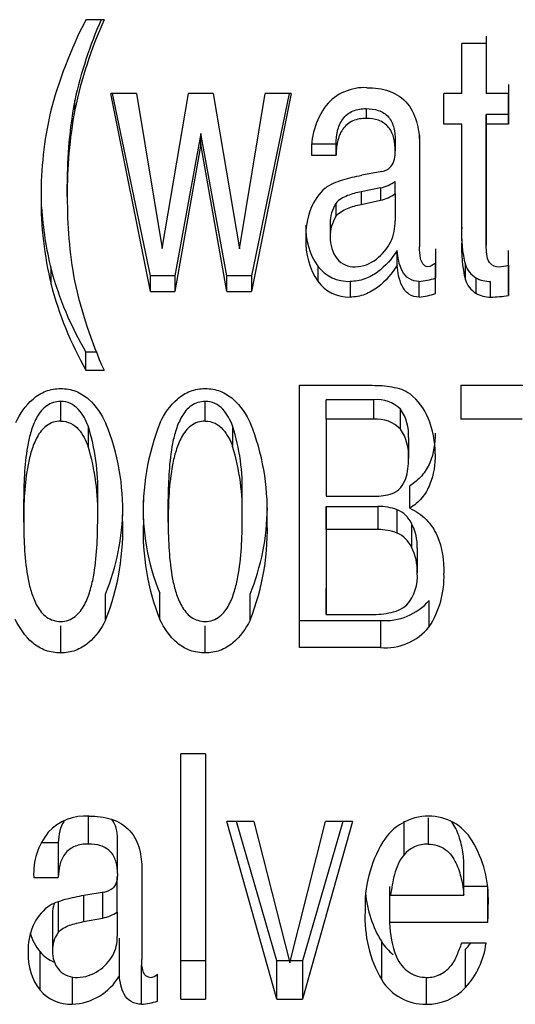
# Model space of a CAD drawing. Units: inches. Extents: x 4 to 170, y 5 to 87.
# Drawn here: x 98 to 98, y 70 to 71 of the extents above; entities that cross this region are included whole.
import ezdxf

# ---------------------------------------------------------------- set-up
doc = ezdxf.new("R2010")
doc.units = ezdxf.units.IN
doc.header["$MEASUREMENT"] = 0
doc.layers.add('HEX_750_8-1-14', color=7, linetype='Continuous')
doc.layers.add('MULK_750_UNIT_AS', color=7, linetype='Continuous')

# ---------------------------------------------------------------- blocks, each defined once
blk = doc.blocks.new('SE120')
at = {"layer": 'HEX_750_8-1-14', "color": 7, "linetype": 'Continuous'}
for p, q in [((98.15567, 71.09203), (98.15567, 71.10137)), ((98.14449, 71.09649), (98.12979, 71.0935)), ((98.12979, 71.0935), (98.12979, 71.0839)), ((98.14449, 71.09649), (98.14449, 71.08698)), ((98.15567, 71.09203), (98.15567, 71.07142)), ((98.11051, 71.08445), (98.11051, 71.07454)), ((98.12979, 71.0839), (98.14449, 71.08698)), ((98.10625, 71.06952), (98.10625, 71.0591))]:
    blk.add_line(p, q, dxfattribs=at)
for centre, radius, start, end in [((98.138, 71.12658), 0.03078, 282.15642, 305.03321), ((98.13791, 71.11647), 0.03021, 282.5789, 306.02146), ((98.1318, 71.07031), 0.02556, 146.40974, 181.77687), ((98.13331, 71.05995), 0.02707, 147.38524, 181.78975), ((98.11946, 71.0705), 0.03623, 334.96633, 1.4584), ((98.13144, 71.05771), 0.02522, 176.83904, 217.70835), ((98.11807, 71.07284), 0.03851, 307.24066, 332.68301), ((98.12458, 71.05366), 0.01735, 220.97393, 272.12304), ((98.12512, 71.06177), 0.02545, 270.22959, 309.68509)]:
    blk.add_arc(centre, radius, start, end, dxfattribs=at)
for points in [[(98.12979, 71.0935), (98.12623, 71.09278), (98.1227, 71.09188), (98.11594, 71.08918), (98.11261, 71.08743), (98.11051, 71.08445)], [(98.11051, 71.07454), (98.11259, 71.07759), (98.11593, 71.07942), (98.12264, 71.08219), (98.1262, 71.08314), (98.12979, 71.0839)]]:
    blk.add_open_spline(points, degree=3, knots=[0, 0, 0, 0, 0.5, 0.5, 1, 1, 1, 1], dxfattribs=at)
blk = doc.blocks.new('SE134')
at = {"layer": 'HEX_750_8-1-14', "color": 7, "linetype": 'Continuous'}
for p, q in [((97.90059, 70.91859), (97.90059, 70.9336)), ((97.92151, 70.91487), (97.92151, 70.89924)), ((97.87237, 70.84153), (97.87237, 70.85905)), ((97.9288, 70.84438), (97.9288, 70.86181))]:
    blk.add_line(p, q, dxfattribs=at)
for centre, radius, start, end in [((97.7715, 70.86721), 0.1574, 358.03233, 17.62608), ((97.76103, 70.84998), 0.16786, 358.08891, 17.06438)]:
    blk.add_arc(centre, radius, start, end, dxfattribs=at)
for points, knots in [([(97.90059, 70.9336), (97.89678, 70.9336), (97.89307, 70.93243), (97.88694, 70.92815), (97.88458, 70.9252), (97.88091, 70.91888), (97.87956, 70.91551), (97.8773, 70.90859), (97.87641, 70.9051), (97.87435, 70.89457), (97.87354, 70.8875), (97.87255, 70.8733), (97.87237, 70.86616), (97.87237, 70.85905)], [0, 0, 0, 0, 0.125, 0.125, 0.25, 0.25, 0.375, 0.375, 0.5, 0.5, 0.75, 0.75, 1, 1, 1, 1]), ([(97.92151, 70.91487), (97.91971, 70.91947), (97.91744, 70.92393), (97.91232, 70.92938), (97.91027, 70.93096), (97.90572, 70.93306), (97.90316, 70.9336), (97.90059, 70.9336)], [0, 0, 0, 0, 0.5, 0.5, 0.75, 0.75, 1, 1, 1, 1]), ([(97.90059, 70.91859), (97.89668, 70.91859), (97.89289, 70.91732), (97.8867, 70.91273), (97.88439, 70.90963), (97.88078, 70.90308), (97.87945, 70.89958), (97.87722, 70.89246), (97.87635, 70.88887), (97.87298, 70.87082), (97.87237, 70.85615), (97.87237, 70.84153)], [0, 0, 0, 0, 0.125, 0.125, 0.25, 0.25, 0.375, 0.375, 0.5, 0.5, 1, 1, 1, 1]), ([(97.90059, 70.91859), (97.9032, 70.91859), (97.90578, 70.91802), (97.91039, 70.91579), (97.91242, 70.91414), (97.91748, 70.90851), (97.91974, 70.90392), (97.92151, 70.89924)], [0, 0, 0, 0, 0.25, 0.25, 0.5, 0.5, 1, 1, 1, 1]), ([(97.90059, 70.76578), (97.9026, 70.76578), (97.90457, 70.76608), (97.90833, 70.76737), (97.91004, 70.76834), (97.91467, 70.77194), (97.91695, 70.77509), (97.9205, 70.78175), (97.92181, 70.7853), (97.92401, 70.79248), (97.92487, 70.79611), (97.92819, 70.81438), (97.9288, 70.82935), (97.9288, 70.84438)], [0, 0, 0, 0, 0.0625, 0.0625, 0.125, 0.125, 0.25, 0.25, 0.375, 0.375, 0.5, 0.5, 1, 1, 1, 1]), ([(97.87237, 70.84153), (97.87237, 70.83423), (97.87255, 70.82695), (97.87353, 70.81245), (97.87434, 70.8052), (97.87639, 70.79455), (97.87727, 70.79104), (97.87949, 70.78413), (97.88084, 70.78071), (97.88449, 70.77434), (97.88678, 70.77137), (97.89293, 70.76695), (97.89671, 70.76578), (97.90059, 70.76578)], [0, 0, 0, 0, 0.25, 0.25, 0.5, 0.5, 0.625, 0.625, 0.75, 0.75, 0.875, 0.875, 1, 1, 1, 1])]:
    blk.add_open_spline(points, degree=3, knots=knots, dxfattribs=at)
blk = doc.blocks.new('SE136')
at = {"layer": 'HEX_750_8-1-14', "color": 7, "linetype": 'Continuous'}
for p, q in [((97.94379, 70.54412), (97.94379, 70.57135)), ((97.9326, 70.55924), (97.9326, 70.53959)), ((97.89862, 70.55157), (97.89862, 70.52843)), ((97.91791, 70.55668), (97.91791, 70.53682)), ((97.94379, 70.54412), (97.94379, 70.52564)), ((97.89436, 70.54282), (97.89436, 70.51463)), ((97.91791, 70.53682), (97.9326, 70.53959))]:
    blk.add_line(p, q, dxfattribs=at)
for centre, radius, start, end in [((97.91553, 70.54342), 0.02117, 160.25689, 181.64613), ((97.92639, 70.57095), 0.03197, 281.19283, 302.95897), ((97.9167, 70.5153), 0.02235, 144.00993, 181.71798), ((97.91434, 70.52486), 0.02946, 332.19193, 1.51426), ((97.91516, 70.51348), 0.02083, 176.83315, 221.63789), ((97.90977, 70.52907), 0.0355, 303.73144, 329.61522), ((97.91253, 70.51272), 0.0184, 225.31213, 272.50567), ((97.91339, 70.52177), 0.02743, 269.87325, 305.91146)]:
    blk.add_arc(centre, radius, start, end, dxfattribs=at)
blk.add_open_spline([(97.89862, 70.52843), (97.9007, 70.53116), (97.90404, 70.5328), (97.91075, 70.53529), (97.91432, 70.53614), (97.91791, 70.53682)], degree=3, knots=[0, 0, 0, 0, 0.5, 0.5, 1, 1, 1, 1], dxfattribs=at)
blk = doc.blocks.new('SE143')
at = {"layer": 'HEX_750_8-1-14', "color": 7, "linetype": 'Continuous'}
for p, q in [((98.1623, 70.61337), (98.1623, 70.58756)), ((98.18078, 70.61589), (98.18078, 70.59601)), ((98.20812, 70.55702), (98.20812, 70.58382)), ((98.15228, 70.55702), (98.20812, 70.55702))]:
    blk.add_line(p, q, dxfattribs=at)
blk.add_arc((98.1802, 70.57284), 0.02317, 88.55112, 140.57591, dxfattribs=at)
for points, knots in [([(98.20812, 70.58382), (98.20771, 70.58792), (98.2071, 70.592), (98.20519, 70.60007), (98.20391, 70.60406), (98.20112, 70.60952), (98.20009, 70.61122), (98.19886, 70.6128)], [0, 0, 0, 0, 0.25, 0.25, 0.5, 0.5, 0.6158766, 0.6158766, 0.6158766, 0.6158766]), ([(98.18078, 70.59601), (98.18556, 70.59601), (98.19024, 70.59466), (98.19763, 70.58919), (98.2002, 70.5855), (98.20397, 70.57777), (98.20523, 70.57365), (98.20711, 70.56539), (98.20771, 70.56121), (98.20812, 70.55702)], [0, 0, 0, 0, 0.25, 0.25, 0.5, 0.5, 0.75, 0.75, 1, 1, 1, 1]), ([(98.1623, 70.58756), (98.15858, 70.58326), (98.15671, 70.57806), (98.15382, 70.56765), (98.15291, 70.56234), (98.15228, 70.55702)], [0, 0, 0, 0, 0.5, 0.5, 1, 1, 1, 1])]:
    blk.add_open_spline(points, degree=3, knots=knots, dxfattribs=at)
blk = doc.blocks.new('SE155')
at = {"layer": 'HEX_750_8-1-14', "color": 7, "linetype": 'Continuous'}
for p, q in [((98.0749, 70.50704), (98.06549, 70.50704)), ((98.08495, 70.50704), (98.07574, 70.50704))]:
    blk.add_line(p, q, dxfattribs=at)
blk = doc.blocks.new('SE156')
at = {"layer": 'HEX_750_8-1-14', "color": 7, "linetype": 'Continuous'}
for p, q in [((97.93366, 71.22463), (97.91984, 71.22463)), ((98.22524, 71.21225), (98.22524, 71.17519)), ((98.20656, 71.16834), (98.20656, 71.20665)), ((98.22524, 71.20665), (98.20656, 71.20665)), ((98.22524, 71.20665), (98.22524, 71.16834)), ((98.22524, 71.17519), (98.22524, 71.16834)), ((98.24207, 71.17519), (98.24207, 71.15254)), ((97.96898, 71.0175), (97.93872, 71.16834)), ((97.95847, 71.16834), (97.93872, 71.16834)), ((97.96898, 71.02927), (97.94014, 71.16834)), ((97.95847, 71.16834), (97.97802, 71.05029)), ((97.97802, 71.05029), (97.99816, 71.16834)), ((98.01684, 71.16834), (97.99816, 71.16834)), ((98.01684, 71.16834), (98.03698, 71.05001)), ((98.03698, 71.05001), (98.05654, 71.16834)), ((98.07629, 71.16834), (98.04603, 71.0175)), ((98.07487, 71.16834), (98.04603, 71.02927)), ((98.07629, 71.16834), (98.05654, 71.16834)), ((98.20656, 71.16834), (98.19294, 71.16834)), ((98.19294, 71.14493), (98.19294, 71.16834)), ((98.24207, 71.16834), (98.22524, 71.16834)), ((98.24207, 71.14493), (98.24207, 71.16834)), ((97.91134, 71.15594), (97.91134, 71.1632)), ((98.13359, 71.1569), (98.13359, 71.14944)), ((98.22524, 71.15254), (98.22524, 71.14493)), ((98.22524, 71.06329), (98.22524, 71.15254)), ((98.24207, 71.15254), (98.22524, 71.15254)), ((98.24207, 71.15254), (98.24207, 71.14493)), ((98.20656, 71.14493), (98.19294, 71.14493)), ((98.20656, 71.0563), (98.20656, 71.14493)), ((98.22524, 71.14493), (98.22524, 71.05267)), ((98.24207, 71.14493), (98.22524, 71.14493)), ((98.0075, 71.13782), (97.98766, 71.02927)), ((98.0075, 71.12971), (98.0075, 71.13782)), ((98.02735, 71.02927), (98.0075, 71.13782)), ((98.17435, 71.13632), (98.17435, 71.06221)), ((98.0075, 71.12971), (97.98766, 71.0175)), ((98.02735, 71.0175), (98.0075, 71.12971)), ((98.11063, 71.12979), (98.09195, 71.12979)), ((98.11063, 71.12141), (98.11063, 71.12979)), ((98.15577, 71.13292), (98.15577, 71.12464)), ((98.09195, 71.12141), (98.11063, 71.12141)), ((98.17435, 71.12816), (98.17435, 71.05155)), ((98.14556, 71.10903), (98.13018, 71.10608)), ((97.90564, 71.08979), (97.90564, 71.0992)), ((98.17435, 71.06221), (98.17435, 71.05155)), ((98.22524, 71.05267), (98.22524, 71.06329)), ((98.15723, 71.03758), (98.15723, 71.0487)), ((98.18642, 71.05005), (98.18642, 71.02765)), ((98.24207, 71.02631), (98.24207, 71.0487)), ((98.18642, 71.01582), (98.18642, 71.03897)), ((97.89328, 71.02279), (97.89328, 71.03439)), ((98.09672, 71.03682), (98.09672, 71.0253)), ((98.20936, 71.02626), (98.20936, 71.03775)), ((98.24207, 71.03758), (98.24207, 71.01443)), ((97.96898, 71.0175), (97.96898, 71.02927)), ((97.98766, 71.02927), (97.96898, 71.02927)), ((97.98766, 71.02927), (97.98766, 71.0175)), ((98.02735, 71.0175), (98.02735, 71.02927)), ((98.04603, 71.02927), (98.02735, 71.02927)), ((98.04603, 71.02927), (98.04603, 71.0175)), ((98.12133, 71.02509), (98.12133, 71.01318)), ((98.17406, 71.01318), (98.17406, 71.02509)), ((98.18642, 71.01582), (98.18642, 71.02765)), ((98.21724, 71.02786), (98.21724, 71.01604)), ((98.22854, 71.01318), (98.22854, 71.02509)), ((98.24207, 71.01443), (98.24207, 71.02631)), ((97.96898, 71.0175), (97.98766, 71.0175)), ((98.02735, 71.0175), (98.04603, 71.0175)), ((97.91984, 70.9574), (97.91984, 70.97114)), ((97.92832, 70.97114), (97.91984, 70.97114)), ((97.91984, 70.9574), (97.93366, 70.9574)), ((98.08281, 70.7459), (98.08281, 70.94587)), ((98.08281, 70.94587), (98.13827, 70.94587)), ((98.20569, 70.94587), (98.32, 70.94587)), ((98.20569, 70.94587), (98.20569, 70.91997)), ((98.25268, 70.91997), (98.20569, 70.91997)), ((98.16687, 70.85213), (98.16687, 70.8693)), ((97.93483, 70.76672), (97.93483, 70.78668)), ((97.97618, 70.76739), (97.97618, 70.78733)), ((98.04506, 70.76672), (98.04506, 70.78668)), ((98.18168, 70.76174), (98.18168, 70.78186)), ((97.90059, 70.74177), (97.90059, 70.76255)), ((98.01082, 70.74177), (98.01082, 70.76255)), ((98.08281, 70.76654), (98.14449, 70.76654)), ((98.14449, 70.76654), (98.14449, 70.7459)), ((98.14449, 70.7459), (98.08281, 70.7459)), ((97.99233, 70.47764), (97.99233, 70.66486)), ((98.01101, 70.66486), (97.99233, 70.66486)), ((98.01101, 70.66486), (98.01101, 70.47764)), ((97.9217, 70.59601), (97.9217, 70.61712)), ((98.06549, 70.47764), (98.02736, 70.61323)), ((98.04798, 70.61323), (98.02736, 70.61323)), ((98.06549, 70.50704), (98.03462, 70.61323)), ((98.04798, 70.61323), (98.07532, 70.5054)), ((98.07532, 70.5054), (98.10256, 70.61323)), ((98.12309, 70.61323), (98.08495, 70.47764)), ((98.11583, 70.61323), (98.08495, 70.50704)), ((98.12309, 70.61323), (98.10256, 70.61323)), ((97.89874, 70.59696), (97.88634, 70.59696)), ((97.89874, 70.59696), (97.89874, 70.5706)), ((97.94388, 70.57353), (97.94388, 70.59979)), ((97.96246, 70.57671), (97.96246, 70.50789)), ((97.88006, 70.5706), (97.89874, 70.5706)), ((97.96246, 70.56792), (97.96246, 70.5363)), ((97.93367, 70.55942), (97.9183, 70.55676)), ((98.1515, 70.56355), (98.1515, 70.53606)), ((98.22641, 70.56355), (98.20812, 70.56355)), ((98.22641, 70.53606), (98.22641, 70.56355)), ((97.96246, 70.5363), (97.96246, 70.50789)), ((98.22641, 70.53606), (98.1515, 70.53606)), ((97.94534, 70.49545), (97.94534, 70.52427)), ((98.14544, 70.49245), (98.14544, 70.52136)), ((97.88483, 70.48456), (97.88483, 70.51373)), ((98.22505, 70.52038), (98.20637, 70.52038)), ((98.20931, 70.48662), (98.20931, 70.51573)), ((98.01101, 70.50704), (97.99233, 70.50704)), ((98.01101, 70.50704), (98.01101, 70.47764)), ((98.06549, 70.47764), (98.06549, 70.50704)), ((98.08495, 70.50704), (98.08495, 70.47764)), ((97.96217, 70.47382), (97.96217, 70.50335)), ((97.90944, 70.49486), (97.90944, 70.47382)), ((97.97453, 70.47616), (97.97453, 70.49669)), ((97.97453, 70.47616), (97.97453, 70.49669)), ((98.17952, 70.47382), (98.17952, 70.49438)), ((97.99233, 70.47764), (98.01101, 70.47764)), ((98.06549, 70.47764), (98.08495, 70.47764))]:
    blk.add_line(p, q, dxfattribs=at)
for centre, radius, start, end in [((98.21321, 71.07147), 0.33094, 152.43143, 165.64335), ((98.23121, 71.0927), 0.32755, 156.2295, 167.57106), ((98.25054, 71.08367), 0.34682, 156.01846, 167.97193), ((98.13207, 71.13516), 0.03776, 86.80704, 140.23998), ((98.22632, 71.10292), 0.3207, 169.16564, 180.66359), ((98.14975, 71.12507), 0.05792, 143.75695, 183.62437), ((98.17103, 71.09067), 0.28544, 167.27823, 180.23314), ((98.24789, 71.09365), 0.34227, 169.51336, 180.64623), ((98.14353, 71.12138), 0.01251, 279.31497, 315.71657), ((98.12843, 71.06624), 0.03969, 130.8863, 158.67966), ((98.16212, 71.08756), 0.27653, 179.59691, 193.54616), ((98.24228, 71.08652), 0.33666, 179.44339, 190.42873), ((98.14488, 71.09708), 0.25929, 183.41049, 193.99131), ((98.14803, 71.05926), 0.06049, 159.27124, 181.61119), ((98.13792, 71.06584), 0.05039, 177.51308, 215.16104), ((98.29628, 71.06079), 0.08993, 176.16174, 194.84642), ((98.14086, 71.05524), 0.05333, 177.50982, 214.15197), ((98.30232, 71.05008), 0.09597, 176.28061, 194.3703), ((98.23458, 71.04533), 0.00903, 220.58133, 273.69698), ((98.14221, 71.10171), 0.25787, 195.13303, 210.42139), ((98.12028, 71.05458), 0.0295, 217.00045, 272.0423), ((98.22738, 71.04404), 0.01909, 199.24581, 237.9205), ((98.23401, 71.06223), 0.02593, 272.52908, 288.08776), ((98.23519, 71.09459), 0.33127, 192.02419, 204.46447), ((98.12034, 71.04222), 0.02906, 215.60356, 271.9469), ((98.1679, 71.08592), 0.06114, 275.77948, 287.62538), ((98.22799, 71.03249), 0.01965, 198.48921, 236.83016), ((98.22829, 71.04849), 0.02339, 241.82365, 270.62843), ((98.15616, 71.09148), 0.2717, 194.6436, 209.56902), ((98.16787, 71.07228), 0.05942, 275.9828, 288.18902), ((98.22831, 71.03599), 0.02282, 240.97583, 270.58375), ((98.22669, 71.10682), 0.09366, 271.13618, 279.45203), ((98.13873, 70.90377), 0.04548, 22.13813, 51.48448), ((98.11818, 70.8944), 0.06805, 359.34302, 22.92981), ((97.77334, 70.85129), 0.17455, 357.91086, 22.04703), ((98.14636, 70.84972), 0.18291, 158.25136, 182.52412), ((97.88357, 70.85129), 0.17455, 357.91089, 22.04691), ((98.13258, 70.85167), 0.16911, 177.45467, 202.36181), ((97.77133, 70.85358), 0.17666, 337.74784, 359.56278), ((97.88156, 70.85358), 0.17666, 337.74784, 359.56278), ((97.7598, 70.83585), 0.18819, 338.44738, 2.76214), ((97.87003, 70.83585), 0.18819, 338.44738, 2.76214), ((98.1436, 70.83388), 0.18014, 177.52261, 201.6592), ((98.12311, 70.79985), 0.06988, 326.95346, 2.01389), ((98.14795, 70.81092), 0.04452, 265.5406, 319.25534), ((98.14839, 70.78833), 0.04261, 264.75698, 321.39456), ((97.91985, 70.57809), 0.03934, 86.45214, 136.85154), ((98.18138, 70.57638), 0.04097, 90.1509, 148.84081), ((98.18143, 70.57903), 0.03832, 30.60749, 90.24597), ((97.92945, 70.57366), 0.04949, 140.71154, 183.54293), ((98.22703, 70.5488), 0.09431, 148.8539, 182.61154), ((98.14021, 70.55382), 0.08664, 358.01563, 31.07678), ((97.93186, 70.57228), 0.01298, 278.01235, 312.32614), ((98.22119, 70.56711), 0.0885, 185.45128, 211.12522), ((97.71435, 70.55695), 0.51249, 357.66377, 359.31398), ((97.91256, 70.51931), 0.03608, 127.5599, 156.10514), ((98.22665, 70.53969), 0.09396, 177.06573, 210.18827), ((98.23354, 70.53862), 0.08208, 181.78885, 200.49702), ((97.92488, 70.51469), 0.04922, 156.99946, 181.67799), ((97.91687, 70.53968), 0.04123, 195.89065, 218.99676), ((98.17863, 70.54292), 0.03958, 212.99829, 231.78178), ((97.91921, 70.51132), 0.04357, 177.46295, 217.90052), ((97.90809, 70.53451), 0.03119, 221.76919, 246.53292), ((98.16494, 70.52785), 0.06057, 317.09957, 352.91085), ((98.16783, 70.55583), 0.0577, 315.96152, 321.83445), ((98.18334, 70.52238), 0.02947, 205.09598, 235.0275), ((98.17929, 70.51741), 0.02307, 236.18562, 271.28766), ((98.17904, 70.51883), 0.02482, 295.30054, 318.85595), ((97.90742, 70.51778), 0.044, 272.62936, 329.50797), ((97.96795, 70.50459), 0.01028, 274.1607, 309.82333), ((98.17883, 70.51307), 0.03925, 211.69467, 270.99736), ((98.18014, 70.51734), 0.023, 269.16808, 294.41712), ((97.90798, 70.50406), 0.03027, 220.11102, 272.76117), ((98.18017, 70.5134), 0.03958, 269.062, 317.42356), ((97.9561, 70.5397), 0.06615, 275.27056, 286.17842)]:
    blk.add_arc(centre, radius, start, end, dxfattribs=at)
for points, knots in [([(98.13417, 71.17286), (98.13997, 71.17286), (98.14577, 71.17218), (98.15665, 71.16832), (98.16161, 71.16502), (98.16887, 71.15611), (98.17116, 71.15068), (98.1739, 71.13956), (98.17435, 71.13389), (98.17435, 71.12816)], [0, 0, 0, 0, 0.25, 0.25, 0.5, 0.5, 0.75, 0.75, 1, 1, 1, 1]), ([(98.11063, 71.12979), (98.1107, 71.13315), (98.11101, 71.13648), (98.11255, 71.143), (98.11378, 71.14621), (98.11775, 71.15173), (98.12051, 71.15386), (98.12677, 71.15644), (98.13018, 71.1569), (98.13359, 71.1569)], [0, 0, 0, 0, 0.25, 0.25, 0.5, 0.5, 0.75, 0.75, 1, 1, 1, 1]), ([(98.13359, 71.1569), (98.13674, 71.1569), (98.13989, 71.15656), (98.14584, 71.15453), (98.14858, 71.15281), (98.15265, 71.1481), (98.15396, 71.14517), (98.15551, 71.13912), (98.15577, 71.13604), (98.15577, 71.13292)], [0, 0, 0, 0, 0.25, 0.25, 0.5, 0.5, 0.75, 0.75, 1, 1, 1, 1]), ([(98.13359, 71.14944), (98.13012, 71.14944), (98.12666, 71.14894), (98.12032, 71.14618), (98.11758, 71.14391), (98.1137, 71.1382), (98.11251, 71.13494), (98.111, 71.12824), (98.1107, 71.12483), (98.11063, 71.12141)], [0, 0, 0, 0, 0.25, 0.25, 0.5, 0.5, 0.75, 0.75, 1, 1, 1, 1]), ([(98.15577, 71.12464), (98.15577, 71.12781), (98.15551, 71.13095), (98.15403, 71.1371), (98.15277, 71.14013), (98.14876, 71.14505), (98.14602, 71.14689), (98.14001, 71.14907), (98.1368, 71.14944), (98.13359, 71.14944)], [0, 0, 0, 0, 0.25, 0.25, 0.5, 0.5, 0.75, 0.75, 1, 1, 1, 1]), ([(98.15249, 71.11264), (98.15395, 71.11423), (98.15475, 71.11626), (98.15565, 71.12038), (98.15577, 71.12252), (98.15577, 71.12464)], [0, 0, 0, 0, 0.5, 0.5, 1, 1, 1, 1]), ([(98.10246, 71.09625), (98.10627, 71.09946), (98.11104, 71.10113), (98.12049, 71.10402), (98.12531, 71.10514), (98.13018, 71.10608)], [0, 0, 0, 0, 0.5, 0.5, 1, 1, 1, 1]), ([(98.15723, 71.0487), (98.15316, 71.04246), (98.14844, 71.0368), (98.13935, 71.03012), (98.13604, 71.02828), (98.12891, 71.02575), (98.12515, 71.02509), (98.12133, 71.02509)], [0, 0, 0, 0, 0.5, 0.5, 0.75, 0.75, 1, 1, 1, 1]), ([(98.17406, 71.02509), (98.17131, 71.02509), (98.16856, 71.02574), (98.16406, 71.02869), (98.1623, 71.03087), (98.1598, 71.03561), (98.159, 71.03816), (98.15782, 71.04338), (98.15746, 71.04603), (98.15723, 71.0487)], [0, 0, 0, 0, 0.25, 0.25, 0.5, 0.5, 0.75, 0.75, 1, 1, 1, 1]), ([(98.18058, 71.03632), (98.17903, 71.03632), (98.17764, 71.03727), (98.17593, 71.03979), (98.17544, 71.04123), (98.1744, 71.04559), (98.17435, 71.04857), (98.17435, 71.05155)], [0, 0, 0, 0, 0.25, 0.25, 0.5, 0.5, 1, 1, 1, 1]), ([(98.22772, 71.03946), (98.22628, 71.04129), (98.22589, 71.04363), (98.22532, 71.04812), (98.22524, 71.05039), (98.22524, 71.05267)], [0, 0, 0, 0, 0.5, 0.5, 1, 1, 1, 1]), ([(98.15723, 71.03758), (98.15321, 71.0312), (98.14855, 71.0254), (98.13951, 71.01848), (98.13618, 71.01654), (98.12901, 71.01388), (98.1252, 71.01318), (98.12133, 71.01318)], [0, 0, 0, 0, 0.5, 0.5, 0.75, 0.75, 1, 1, 1, 1]), ([(98.17406, 71.01318), (98.17125, 71.01318), (98.16846, 71.01389), (98.16392, 71.01703), (98.16219, 71.0193), (98.15976, 71.02419), (98.15897, 71.02681), (98.15781, 71.03215), (98.15746, 71.03485), (98.15723, 71.03758)], [0, 0, 0, 0, 0.25, 0.25, 0.5, 0.5, 0.75, 0.75, 1, 1, 1, 1]), ([(97.86625, 70.91749), (97.86959, 70.9242), (97.87365, 70.93042), (97.88238, 70.93794), (97.88564, 70.93998), (97.89288, 70.94274), (97.89669, 70.94338), (97.90059, 70.94338)], [0, 0, 0, 0, 0.5, 0.5, 0.75, 0.75, 1, 1, 1, 1]), ([(97.90059, 70.94338), (97.90452, 70.94338), (97.9084, 70.94273), (97.91569, 70.93994), (97.91899, 70.93783), (97.92767, 70.93023), (97.93185, 70.92369), (97.93513, 70.91681)], [0, 0, 0, 0, 0.25, 0.25, 0.5, 0.5, 1, 1, 1, 1]), ([(97.97647, 70.91749), (97.97982, 70.9242), (97.98388, 70.93042), (97.99261, 70.93794), (97.99587, 70.93998), (98.00311, 70.94274), (98.00692, 70.94338), (98.01082, 70.94338)], [0, 0, 0, 0, 0.5, 0.5, 0.75, 0.75, 1, 1, 1, 1]), ([(98.01082, 70.94338), (98.01475, 70.94338), (98.01863, 70.94273), (98.02592, 70.93994), (98.02922, 70.93783), (98.0379, 70.93023), (98.04208, 70.92369), (98.04536, 70.91681)], [0, 0, 0, 0, 0.25, 0.25, 0.5, 0.5, 1, 1, 1, 1]), ([(98.13827, 70.94587), (98.14328, 70.94587), (98.14831, 70.94558), (98.15568, 70.94425), (98.1581, 70.94367), (98.16279, 70.94198), (98.16505, 70.94086), (98.16705, 70.93936)], [0, 0, 0, 0, 0.5, 0.5, 0.75, 0.75, 1, 1, 1, 1]), ([(98.18623, 70.90944), (98.18623, 70.90166), (98.18522, 70.89398), (98.18061, 70.88319), (98.17858, 70.87985), (98.17338, 70.87386), (98.17033, 70.87135), (98.16687, 70.8693)], [0, 0, 0, 0, 0.5, 0.5, 0.75, 0.75, 1, 1, 1, 1]), ([(98.18623, 70.89362), (98.18623, 70.88564), (98.18526, 70.87783), (98.18069, 70.86664), (98.17869, 70.86319), (98.17349, 70.85694), (98.17039, 70.85429), (98.16687, 70.85213)], [0, 0, 0, 0, 0.5, 0.5, 0.75, 0.75, 1, 1, 1, 1]), ([(98.16687, 70.85213), (98.17157, 70.84998), (98.17583, 70.84712), (98.18293, 70.8399), (98.18567, 70.83565), (98.19169, 70.82204), (98.19294, 70.81213), (98.19294, 70.8023)], [0, 0, 0, 0, 0.25, 0.25, 0.5, 0.5, 1, 1, 1, 1]), ([(97.90059, 70.74177), (97.89665, 70.74177), (97.89278, 70.74238), (97.88547, 70.74503), (97.88215, 70.74704), (97.87342, 70.75435), (97.86923, 70.76069), (97.86595, 70.76739)], [0, 0, 0, 0, 0.25, 0.25, 0.5, 0.5, 1, 1, 1, 1]), ([(97.93483, 70.76672), (97.9315, 70.76021), (97.92745, 70.75421), (97.91873, 70.74698), (97.91548, 70.74502), (97.90827, 70.74239), (97.90447, 70.74177), (97.90059, 70.74177)], [0, 0, 0, 0, 0.5, 0.5, 0.75, 0.75, 1, 1, 1, 1]), ([(98.01082, 70.74177), (98.00688, 70.74177), (98.003, 70.74238), (97.99569, 70.74503), (97.99238, 70.74704), (97.98364, 70.75435), (97.97946, 70.76069), (97.97618, 70.76739)], [0, 0, 0, 0, 0.25, 0.25, 0.5, 0.5, 1, 1, 1, 1]), ([(98.04506, 70.76672), (98.04173, 70.76021), (98.03768, 70.75421), (98.02896, 70.74698), (98.02571, 70.74502), (98.0185, 70.74239), (98.0147, 70.74177), (98.01082, 70.74177)], [0, 0, 0, 0, 0.5, 0.5, 0.75, 0.75, 1, 1, 1, 1]), ([(97.90314, 70.61333), (97.90159, 70.61109), (97.90058, 70.60857), (97.89912, 70.60302), (97.89881, 70.6), (97.89874, 70.59696)], [0.533243, 0.533243, 0.533243, 0.533243, 0.75, 0.75, 1, 1, 1, 1]), ([(97.92228, 70.61735), (97.92808, 70.61735), (97.93388, 70.61673), (97.94477, 70.6132), (97.94972, 70.61019), (97.95698, 70.60208), (97.95927, 70.59713), (97.96201, 70.58703), (97.96246, 70.58189), (97.96246, 70.57671)], [0, 0, 0, 0, 0.25, 0.25, 0.5, 0.5, 0.75, 0.75, 1, 1, 1, 1]), ([(97.94388, 70.59979), (97.94388, 70.60261), (97.94362, 70.6054), (97.94221, 70.61038), (97.94121, 70.6126), (97.93973, 70.61451)], [0, 0, 0, 0, 0.25, 0.25, 0.4563121, 0.4563121, 0.4563121, 0.4563121]), ([(97.9217, 70.59601), (97.91823, 70.59601), (97.91477, 70.59556), (97.90843, 70.59305), (97.90569, 70.59099), (97.90181, 70.5858), (97.90062, 70.58285), (97.89911, 70.57678), (97.89881, 70.5737), (97.89874, 70.5706)], [0, 0, 0, 0, 0.25, 0.25, 0.5, 0.5, 0.75, 0.75, 1, 1, 1, 1]), ([(97.94388, 70.57353), (97.94388, 70.57639), (97.94363, 70.57923), (97.94214, 70.58481), (97.94088, 70.58756), (97.93687, 70.59203), (97.93413, 70.59369), (97.92812, 70.59567), (97.92491, 70.59601), (97.9217, 70.59601)], [0, 0, 0, 0, 0.25, 0.25, 0.5, 0.5, 0.75, 0.75, 1, 1, 1, 1]), ([(97.94388, 70.57353), (97.94388, 70.5716), (97.94376, 70.5697), (97.94287, 70.56598), (97.94207, 70.56412), (97.9406, 70.56268)], [0, 0, 0, 0, 0.5, 0.5, 1, 1, 1, 1]), ([(97.9183, 70.55676), (97.91343, 70.55592), (97.9086, 70.55491), (97.90151, 70.55296), (97.89917, 70.55225), (97.89467, 70.55046), (97.89247, 70.54935), (97.89057, 70.54791)], [0, 0, 0, 0, 0.5, 0.5, 0.75, 0.75, 1, 1, 1, 1]), ([(98.20637, 70.52038), (98.20523, 70.51728), (98.20399, 70.51421), (98.20133, 70.50815), (98.20002, 70.50512), (98.19773, 70.5025)], [0, 0, 0, 0, 0.5, 0.5, 1, 1, 1, 1]), ([(97.96869, 70.49434), (97.96714, 70.49434), (97.96575, 70.49518), (97.96404, 70.49742), (97.96355, 70.49871), (97.96252, 70.50258), (97.96246, 70.50523), (97.96246, 70.50789)], [0, 0, 0, 0, 0.25, 0.25, 0.5, 0.5, 1, 1, 1, 1]), ([(97.96217, 70.47382), (97.95937, 70.47382), (97.95657, 70.47445), (97.95203, 70.47723), (97.9503, 70.47924), (97.94787, 70.48357), (97.94708, 70.4859), (97.94592, 70.49063), (97.94557, 70.49303), (97.94534, 70.49545)], [0, 0, 0, 0, 0.25, 0.25, 0.5, 0.5, 0.75, 0.75, 1, 1, 1, 1])]:
    blk.add_open_spline(points, degree=3, knots=knots, dxfattribs=at)
blk.add_open_spline([(98.18642, 71.03897), (98.1847, 71.03764), (98.18278, 71.03632), (98.18058, 71.03632)], degree=3, dxfattribs=at)
blk = doc.blocks.new('SE159')
at = {"layer": 'HEX_750_8-1-14', "color": 7, "linetype": 'Continuous'}
for p, q in [((98.10315, 70.91997), (98.10315, 70.93493)), ((98.13953, 70.93493), (98.10315, 70.93493)), ((98.13953, 70.91997), (98.13953, 70.93493)), ((98.15986, 70.91241), (98.15986, 70.92761)), ((98.13953, 70.91997), (98.10315, 70.91997)), ((98.10315, 70.91997), (98.10315, 70.86138)), ((98.1659, 70.90599), (98.1659, 70.89006)), ((98.10315, 70.87825), (98.10315, 70.86138)), ((98.10315, 70.86138), (98.13982, 70.86138))]:
    blk.add_line(p, q, dxfattribs=at)
for centre, radius, start, end in [((98.14163, 70.90883), 0.02618, 45.8429, 94.59897), ((98.13209, 70.90821), 0.03388, 356.24532, 34.93219), ((98.14158, 70.89435), 0.0257, 44.64261, 94.57269), ((98.13004, 70.89237), 0.03593, 356.31279, 33.89418), ((98.14095, 70.90058), 0.03921, 268.35731, 288.58644)]:
    blk.add_arc(centre, radius, start, end, dxfattribs=at)
blk.add_open_spline([(98.15345, 70.86341), (98.156, 70.86434), (98.15824, 70.86591), (98.16167, 70.8699), (98.16289, 70.87227), (98.16546, 70.87963), (98.1659, 70.88486), (98.1659, 70.89006)], degree=3, knots=[0, 0, 0, 0, 0.25, 0.25, 0.5, 0.5, 1, 1, 1, 1], dxfattribs=at)
blk = doc.blocks.new('SE163')
at = {"layer": 'HEX_750_8-1-14', "color": 7, "linetype": 'Continuous'}
for p, q in [((98.01082, 70.91859), (98.01082, 70.9336)), ((98.03173, 70.91487), (98.03173, 70.89924)), ((97.9826, 70.84153), (97.9826, 70.85905)), ((98.03903, 70.84438), (98.03903, 70.86181))]:
    blk.add_line(p, q, dxfattribs=at)
for centre, radius, start, end in [((97.88172, 70.86721), 0.1574, 358.03246, 17.62611), ((97.87126, 70.84998), 0.16786, 358.08904, 17.06441)]:
    blk.add_arc(centre, radius, start, end, dxfattribs=at)
for points, knots in [([(98.01082, 70.9336), (98.00701, 70.9336), (98.0033, 70.93243), (97.99717, 70.92815), (97.99481, 70.9252), (97.99114, 70.91888), (97.98979, 70.91551), (97.98753, 70.90859), (97.98664, 70.9051), (97.98458, 70.89457), (97.98377, 70.8875), (97.98278, 70.8733), (97.9826, 70.86616), (97.9826, 70.85905)], [0, 0, 0, 0, 0.125, 0.125, 0.25, 0.25, 0.375, 0.375, 0.5, 0.5, 0.75, 0.75, 1, 1, 1, 1]), ([(98.03173, 70.91487), (98.02994, 70.91947), (98.02767, 70.92393), (98.02254, 70.92938), (98.0205, 70.93096), (98.01595, 70.93306), (98.01339, 70.9336), (98.01082, 70.9336)], [0, 0, 0, 0, 0.5, 0.5, 0.75, 0.75, 1, 1, 1, 1]), ([(98.01082, 70.91859), (98.00691, 70.91859), (98.00312, 70.91732), (97.99693, 70.91273), (97.99462, 70.90963), (97.991, 70.90308), (97.98967, 70.89958), (97.98745, 70.89246), (97.98658, 70.88887), (97.9832, 70.87082), (97.9826, 70.85615), (97.9826, 70.84153)], [0, 0, 0, 0, 0.125, 0.125, 0.25, 0.25, 0.375, 0.375, 0.5, 0.5, 1, 1, 1, 1]), ([(98.01082, 70.91859), (98.01343, 70.91859), (98.01601, 70.91802), (98.02062, 70.91579), (98.02265, 70.91414), (98.02771, 70.90851), (98.02996, 70.90392), (98.03173, 70.89924)], [0, 0, 0, 0, 0.25, 0.25, 0.5, 0.5, 1, 1, 1, 1]), ([(98.01082, 70.76578), (98.01282, 70.76578), (98.01479, 70.76608), (98.01856, 70.76737), (98.02027, 70.76834), (98.02489, 70.77194), (98.02718, 70.77509), (98.03073, 70.78174), (98.03204, 70.7853), (98.03423, 70.79248), (98.0351, 70.79611), (98.03842, 70.81438), (98.03903, 70.82935), (98.03903, 70.84438)], [0, 0, 0, 0, 0.0625, 0.0625, 0.125, 0.125, 0.25, 0.25, 0.375, 0.375, 0.5, 0.5, 1, 1, 1, 1]), ([(97.9826, 70.84153), (97.9826, 70.83423), (97.98278, 70.82695), (97.98376, 70.81245), (97.98457, 70.8052), (97.98662, 70.79455), (97.9875, 70.79104), (97.98972, 70.78413), (97.99107, 70.78071), (97.99472, 70.77434), (97.99701, 70.77137), (98.00316, 70.76695), (98.00694, 70.76578), (98.01082, 70.76578)], [0, 0, 0, 0, 0.25, 0.25, 0.5, 0.5, 0.625, 0.625, 0.75, 0.75, 0.875, 0.875, 1, 1, 1, 1])]:
    blk.add_open_spline(points, degree=3, knots=knots, dxfattribs=at)
blk = doc.blocks.new('SE178')
at = {"layer": 'HEX_750_8-1-14', "color": 7, "linetype": 'Continuous'}
for p, q in [((98.10315, 70.85353), (98.10315, 70.79083)), ((98.10315, 70.83583), (98.10315, 70.85353)), ((98.10315, 70.85353), (98.14255, 70.85353)), ((98.14255, 70.85353), (98.14255, 70.83583)), ((98.15732, 70.83317), (98.15732, 70.85096)), ((98.16823, 70.84056), (98.16823, 70.82242)), ((98.14255, 70.83583), (98.10315, 70.83583)), ((98.10315, 70.83583), (98.10315, 70.771)), ((98.17261, 70.82175), (98.17261, 70.80298)), ((98.10315, 70.771), (98.10315, 70.79083)), ((98.10315, 70.771), (98.13545, 70.771))]:
    blk.add_line(p, q, dxfattribs=at)
for centre, radius, start, end in [((98.14276, 70.81101), 0.04253, 69.97931, 90.28581), ((98.14856, 70.83085), 0.02194, 26.28106, 66.46517), ((98.1341, 70.8227), 0.03853, 358.5883, 27.61809), ((98.14274, 70.79452), 0.04131, 69.34037, 90.27253), ((98.14809, 70.81289), 0.02228, 25.31725, 65.52843), ((98.1323, 70.80412), 0.04032, 358.38195, 26.9971), ((98.13905, 70.80026), 0.03367, 319.44788, 4.62056)]:
    blk.add_arc(centre, radius, start, end, dxfattribs=at)
blk.add_open_spline([(98.13545, 70.771), (98.14061, 70.771), (98.1458, 70.77128), (98.15335, 70.77275), (98.1558, 70.77341), (98.1605, 70.77533), (98.16278, 70.77662), (98.16463, 70.77837)], degree=3, knots=[0, 0, 0, 0, 0.5, 0.5, 0.75, 0.75, 1, 1, 1, 1], dxfattribs=at)

msp = doc.modelspace()

# ---------------------------------------------------------------- block references
at = {"layer": 'MULK_750_UNIT_AS'}
for name in ['SE156', 'SE120', 'SE134', 'SE163', 'SE159', 'SE178', 'SE143', 'SE136', 'SE155']:
    msp.add_blockref(name, (0, 0), dxfattribs=at)

doc.saveas('drawing.dxf')
